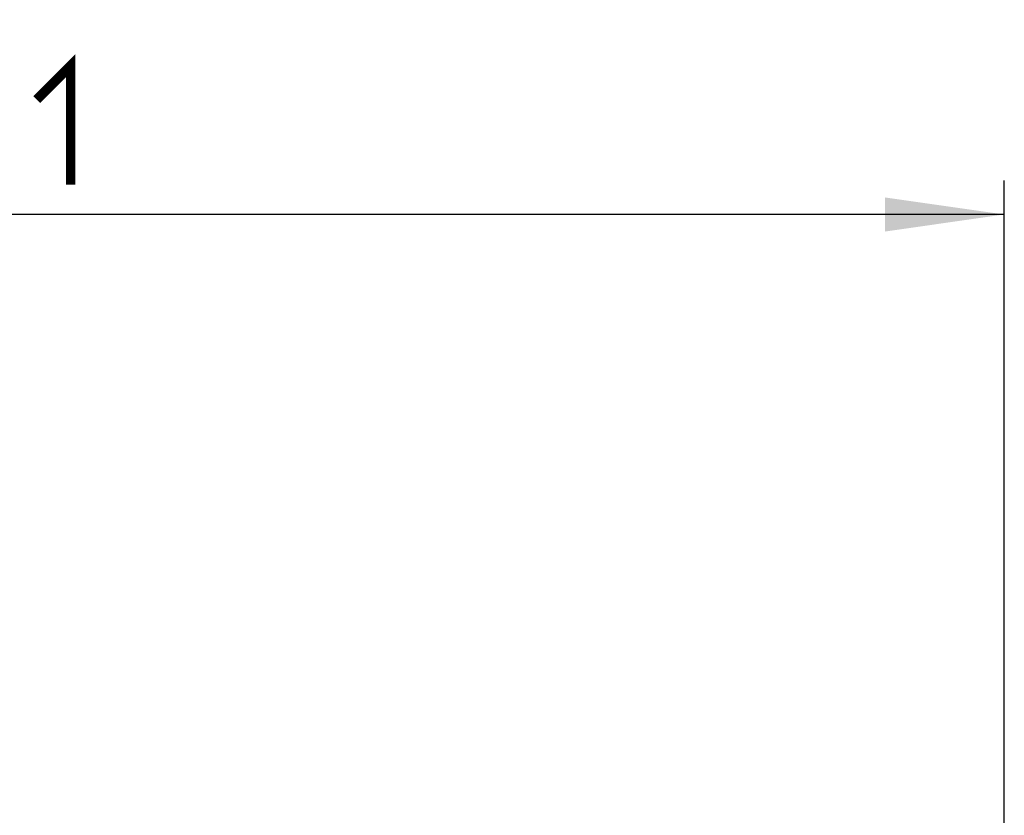
# Model space of a CAD drawing. Units: millimetres. Extents: x 0 to 594, y 0 to 420.
# Drawn here: x 98 to 127, y 357 to 381 of the extents above; entities that cross this region are included whole.
import ezdxf

# ---------------------------------------------------------------- set-up
doc = ezdxf.new("R2010")
doc.units = ezdxf.units.MM
doc.header["$LTSCALE"] = 32.67
doc.layers.get('0').update_dxf_attribs({"linetype": 'CONTINUOUS'})
doc.styles.get("Standard").update_dxf_attribs({"font": 'txt', "width": 0.85})
doc.dimstyles.new('DIMSTYLE_3', dxfattribs={"dimtxt": 3.5, "dimasz": 3.5, "dimexe": 1, "dimexo": 0.5, "dimgap": 0.875, "dimtad": 1, "dimdec": 0, "dimlfac": 5, "dimdsep": 46, "dimtxsty": 'STANDARD', "dimblk": '_FILLED', "dimblk1": '_FILLED', "dimblk2": '_FILLED', "dimcen": 0.09, "dimadec": 0, "dimazin": 2, "dimtp": 0.5, "dimtm": 0.5, "dimtfac": 1, "dimtdec": 0, "dimtofl": 0, "dimtmove": 0, "dimatfit": 3, "dimldrblk": '_FILLED', "dimfxl": 1, "dimtolj": 1, "dimarcsym": 0})
doc.dimstyles.new('DIMSTYLE_4', dxfattribs={"dimtxt": 3.5, "dimasz": 3.5, "dimexe": 1, "dimexo": 0.5, "dimgap": 0.875, "dimtad": 1, "dimdec": 0, "dimlfac": 5, "dimdsep": 46, "dimtxsty": 'STANDARD', "dimblk": '_FILLED', "dimblk1": '_FILLED', "dimblk2": '_FILLED', "dimcen": 0.09, "dimadec": 0, "dimazin": 2, "dimtp": 0.8, "dimtm": 0.8, "dimtfac": 1, "dimtdec": 0, "dimtofl": 0, "dimtmove": 0, "dimatfit": 3, "dimldrblk": '_FILLED', "dimfxl": 1, "dimtolj": 1, "dimarcsym": 0})

# ---------------------------------------------------------------- blocks, each defined once
blk = doc.blocks.new('_FILLED')
at = {"color": 0, "linetype": 'BYBLOCK'}
blk.add_solid([(0, 0), (-1, 0.1429), (-1, -0.1429)], dxfattribs=at)
blk = doc.blocks.new('*D2')
at = {"color": 2, "linetype": 'CONTINUOUS'}
for p, q in [((67.183, 317.605), (67.183, 376.086)), ((127.303, 317.605), (127.303, 376.086)), ((67.183, 375.086), (97.243, 375.086)), ((127.303, 375.086), (97.243, 375.086))]:
    blk.add_line(p, q, dxfattribs=at)
at = {"color": 2, "linetype": 'CONTINUOUS', "xscale": 3.5, "yscale": 3.5, "zscale": 3.5, "rotation": 180}
blk.add_blockref('_FILLED', (67.183, 375.086), dxfattribs=at)
at = {"color": 2, "linetype": 'CONTINUOUS', "xscale": 3.5, "yscale": 3.5, "zscale": 3.5}
blk.add_blockref('_FILLED', (127.303, 375.086), dxfattribs=at)
blk = doc.blocks.new('*D10')
at = {"color": 2, "linetype": 'CONTINUOUS'}
for p, q in [((67.183, 317.605), (67.183, 383.586)), ((159.316, 317.865), (159.316, 383.586)), ((67.183, 382.586), (113.25, 382.586)), ((159.316, 382.586), (113.25, 382.586))]:
    blk.add_line(p, q, dxfattribs=at)
at = {"color": 2, "linetype": 'CONTINUOUS', "xscale": 3.5, "yscale": 3.5, "zscale": 3.5, "rotation": 180}
blk.add_blockref('_FILLED', (67.183, 382.586), dxfattribs=at)
at = {"color": 2, "linetype": 'CONTINUOUS', "xscale": 3.5, "yscale": 3.5, "zscale": 3.5}
blk.add_blockref('_FILLED', (159.316, 382.586), dxfattribs=at)

msp = doc.modelspace()

# ---------------------------------------------------------------- linework, layer by layer
at = {"color": 2, "linetype": 'CONTINUOUS', "const_width": 0.28}
msp.add_lwpolyline([(98.8683, 378.4612), (99.8683, 379.4612), (99.8683, 375.9612)], dxfattribs=at)

# ---------------------------------------------------------------- dimensions: what is measured, and where the dimension line sits
at = {"color": 2, "linetype": 'CONTINUOUS'}
dim = msp.add_linear_dim(base=(159.3158, 382.5862), p1=(67.1833, 317.1051), p2=(159.3158, 317.3651), text='(<>)', dimstyle='DIMSTYLE_4', dxfattribs=at)
dim.commit()
dim.dimension.update_dxf_attribs({"geometry": '*D10', "text_midpoint": (107.9996, 382.5862), "dimtype": 160})
dim = msp.add_linear_dim(base=(127.3033, 375.0862), p1=(67.1833, 317.1051), p2=(127.3033, 317.1051), dimstyle='DIMSTYLE_3', dxfattribs=at)
dim.commit()
dim.dimension.update_dxf_attribs({"geometry": '*D2', "text_midpoint": (93.6183, 375.0862), "dimtype": 160})

doc.saveas('drawing.dxf')
